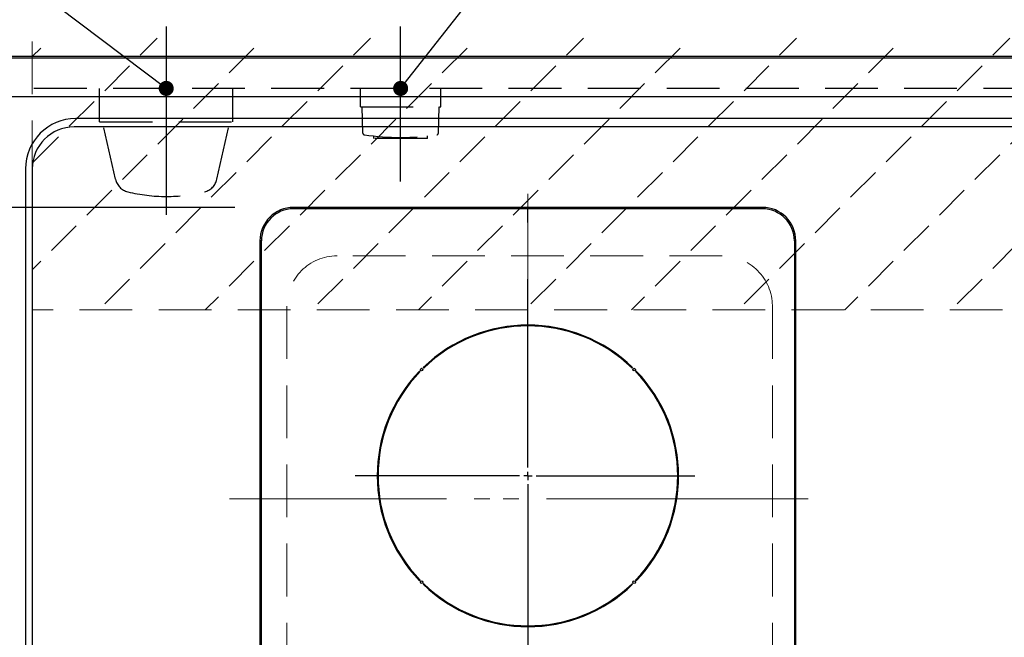
# Model space of a CAD drawing. Units: millimetres. Extents: x 210 to 6060, y -206 to 4222.
# Drawn here: x 1062 to 1650, y 3365 to 3734 of the extents above; entities that cross this region are included whole.
import ezdxf

# ---------------------------------------------------------------- set-up
doc = ezdxf.new("R2010")
doc.units = ezdxf.units.MM
doc.header["$LTSCALE"] = 3.75
for name, pattern in [('DASHDOT', [50.5, 30, -9, 2.5, -9]), ('HIDDEN', [12.6, 8.4, -4.2]), ('PHANTOM', [58, 30, -9, 2.5, -5, 2.5, -9])]:
    doc.linetypes.add(name, pattern=pattern)
doc.layers.get('0').update_dxf_attribs({"lineweight": 9})
for name, color, linetype, lineweight in [('シンク', 14, 'Continuous', 9), ('スイッチ', 4, 'Continuous', 9), ('メイン', 7, 'Continuous', 9), ('熱源、換気扇', 214, 'Continuous', 9), ('電源', 54, 'Continuous', 9)]:
    doc.layers.add(name, color=color, linetype=linetype, lineweight=lineweight)
doc.styles.get("Standard").update_dxf_attribs({"font": 'txt', "bigfont": 'bigfont'})
doc.styles.add('ＭＳ ゴシック', font='txt')
doc.dimstyles.get("Standard").update_dxf_attribs({"dimtxt": 0.18, "dimasz": 0.18, "dimexe": 0.18, "dimexo": 0.0625, "dimgap": 0.09, "dimtad": 0, "dimtih": 1, "dimtoh": 1, "dimdec": 4, "dimzin": 0, "dimdsep": 46, "dimtxsty": 'Standard', "dimcen": 0.09, "dimadec": 0, "dimazin": 0, "dimtfac": 1, "dimtdec": 4, "dimtofl": 0, "dimtmove": 0, "dimatfit": 3, "dimfxl": 1, "dimtolj": 1, "dimtzin": 0, "dimarcsym": 0})

# ---------------------------------------------------------------- blocks, each defined once
blk = doc.blocks.new('_DOT')
at = {"color": 0}
blk.add_line((-0.5, 0), (-1, 0), dxfattribs=at)
at = {"color": 0, "const_width": 0.5}
blk.add_lwpolyline([(-0.25, 0, 1), (0.25, 0, 1)], format="xyb", close=True, dxfattribs=at)
blk = doc.blocks.new('Dim18')
at = {"layer": '電源', "color": 54, "linetype": 'Continuous', "lineweight": 30}
for p, q in [((1034.89, 3737.5), (1034.89, 3822)), ((1149.89, 3744.39), (1149.89, 3822)), ((1149.89, 3807), (1034.89, 3807))]:
    blk.add_line(p, q, dxfattribs=at)
at = {"layer": '電源', "color": 54, "linetype": 'Continuous', "lineweight": 30, "xscale": 9, "yscale": 9, "zscale": 9}
for p, rotation in [((1034.89, 3807), 179.9999999999997), ((1149.89, 3807), 359.9999999999995)]:
    blk.add_blockref('_DOT', p, dxfattribs=dict(at, rotation=rotation))
at = {"layer": '電源', "color": 54, "linetype": 'Continuous', "lineweight": 9, "insert": (1092.39, 3807), "char_height": 52.5, "width": 637.5, "attachment_point": 8, "style": 'ＭＳ ゴシック'}
blk.add_mtext('115', dxfattribs=at)
blk = doc.blocks.new('Dim52')
at = {"layer": '電源', "color": 54, "linetype": 'Continuous', "lineweight": 30}
for p, q in [((1149.89, 3744.39), (1149.89, 3822)), ((1289.89, 3744.39), (1289.89, 3822)), ((1289.89, 3807), (1149.89, 3807))]:
    blk.add_line(p, q, dxfattribs=at)
at = {"layer": '電源', "color": 54, "linetype": 'Continuous', "lineweight": 30, "xscale": 9, "yscale": 9, "zscale": 9}
for p, rotation in [((1149.89, 3807), 179.9999999999997), ((1289.89, 3807), 359.9999999999995)]:
    blk.add_blockref('_DOT', p, dxfattribs=dict(at, rotation=rotation))
at = {"layer": '電源', "color": 54, "linetype": 'Continuous', "lineweight": 9, "insert": (1219.89, 3807), "char_height": 52.5, "width": 637.5, "attachment_point": 8, "style": 'ＭＳ ゴシック'}
blk.add_mtext('140', dxfattribs=at)
blk = doc.blocks.new('*G104')
at = {"layer": 'シンク', "color": 14, "linetype": 'HIDDEN', "lineweight": 9}
for p, q in [((1481.89, 3592.5), (1251.89, 3592.5)), ((1221.89, 3562.5), (1221.89, 3332.5)), ((1511.89, 3562.5), (1511.89, 3332.5)), ((1481.89, 3302.5), (1251.89, 3302.5))]:
    blk.add_line(p, q, dxfattribs=at)
for centre, start, end in [((1251.89, 3562.5), 90, 180), ((1481.89, 3562.5), 0, 90), ((1251.89, 3332.5), 180, 270), ((1481.89, 3332.5), 270, 0)]:
    blk.add_arc(centre, 30, start, end, dxfattribs=at)
blk = doc.blocks.new('*G107')
at = {"layer": '熱源、換気扇', "color": 214, "linetype": 'DASHDOT', "lineweight": 30}
for p, q in [((1365.89, 3466.2), (1365.89, 3641.47)), ((1365.89, 3461.2), (1365.89, 3463.7)), ((1360.89, 3461.2), (1262.68, 3461.2)), ((1365.89, 3461.2), (1363.39, 3461.2)), ((1365.89, 3461.2), (1365.89, 3458.7)), ((1365.89, 3461.2), (1368.39, 3461.2)), ((1370.89, 3461.2), (1465.66, 3461.2)), ((1365.89, 3456.2), (1365.89, 3253.91))]:
    blk.add_line(p, q, dxfattribs=at)
blk = doc.blocks.new('*G106')
at = {"layer": '熱源、換気扇', "color": 214, "linetype": 'Continuous', "lineweight": 30}
for p, q in [((1225.89, 3620.63), (1225.89, 3621.5)), ((1505.89, 3621.5), (1225.89, 3621.5)), ((1505.89, 3620.63), (1225.89, 3620.63)), ((1206.76, 3601.5), (1205.89, 3601.5)), ((1205.89, 3601.5), (1205.89, 3288.5)), ((1206.76, 3288.5), (1206.76, 3601.5)), ((1525.02, 3601.5), (1525.89, 3601.5)), ((1525.02, 3601.5), (1525.02, 3288.5)), ((1525.89, 3288.5), (1525.89, 3601.5)), ((1301.55, 3523.42), (1301.2, 3523.77)), ((1303.32, 3525.89), (1303.67, 3525.54)), ((1428.11, 3525.54), (1428.46, 3525.89)), ((1430.58, 3523.77), (1430.23, 3523.42)), ((1301.2, 3398.63), (1301.55, 3398.98)), ((1430.23, 3398.98), (1430.58, 3398.63)), ((1303.67, 3396.86), (1303.32, 3396.51)), ((1428.46, 3396.51), (1428.11, 3396.86))]:
    blk.add_line(p, q, dxfattribs=at)
at = {"layer": '熱源、換気扇', "color": 214, "linetype": 'DASHDOT', "lineweight": 9}
blk.add_line((1187.6, 3447.5), (1541.93, 3447.5), dxfattribs=at)
at = {"layer": '熱源、換気扇', "color": 214, "linetype": 'Continuous', "lineweight": 30}
for centre in [(1302.43, 3524.66), (1429.35, 3524.66), (1302.43, 3397.74), (1429.35, 3397.74)]:
    blk.add_circle(centre, 0.75, dxfattribs=at)
for centre, radius, start, end in [((1225.89, 3601.5), 20, 90, 180), ((1225.89, 3601.5), 19.13, 90, 180), ((1505.89, 3601.5), 20, 0, 90), ((1505.89, 3601.5), 19.13, 0, 90), ((1365.89, 3461.2), 90, 45.95497, 134.04503), ((1365.89, 3461.2), 89.5, 45.96031, 134.03969), ((1365.89, 3461.2), 90, 135.95497, 224.04503), ((1365.89, 3461.2), 89.5, 135.96031, 224.03969), ((1365.89, 3461.2), 89.5, 315.96031, 44.03969), ((1365.89, 3461.2), 90, 315.95497, 44.04503), ((1365.89, 3461.2), 90, 225.95497, 314.04503), ((1365.89, 3461.2), 89.5, 225.96031, 314.03969)]:
    blk.add_arc(centre, radius, start, end, dxfattribs=at)
blk.add_blockref('*G107', (0, 0))
blk = doc.blocks.new('Dim71')
at = {"layer": '熱源、換気扇', "color": 214, "linetype": 'Continuous', "lineweight": 30}
for p, q in [((1190.89, 3621.5), (834.89, 3621.5)), ((849.89, 3268.5), (849.89, 3621.5)), ((1190.89, 3268.5), (834.89, 3268.5))]:
    blk.add_line(p, q, dxfattribs=at)
at = {"layer": '熱源、換気扇', "color": 214, "linetype": 'Continuous', "lineweight": 30, "xscale": 9, "yscale": 9, "zscale": 9}
for p, rotation in [((849.89, 3621.5), 89.99999999999959), ((849.89, 3268.5), 269.9999999999998)]:
    blk.add_blockref('_DOT', p, dxfattribs=dict(at, rotation=rotation))
at = {"layer": '熱源、換気扇', "color": 214, "linetype": 'Continuous', "lineweight": 9, "insert": (849.89, 3445), "char_height": 52.5, "width": 675, "attachment_point": 8, "rotation": 90, "style": 'ＭＳ ゴシック'}
blk.add_mtext('353', dxfattribs=at)
blk = doc.blocks.new('Dim72')
at = {"layer": '熱源、換気扇', "color": 214, "linetype": 'Continuous', "lineweight": 30}
for p, q in [((1004.89, 3722.5), (834.89, 3722.5)), ((849.89, 3722.5), (849.89, 3621.5)), ((1085.89, 3621.5), (834.89, 3621.5))]:
    blk.add_line(p, q, dxfattribs=at)
at = {"layer": '熱源、換気扇', "color": 214, "linetype": 'Continuous', "lineweight": 30, "xscale": 9, "yscale": 9, "zscale": 9}
for p, rotation in [((849.89, 3722.5), 269.9999999999998), ((849.89, 3621.5), 89.99999999999959)]:
    blk.add_blockref('_DOT', p, dxfattribs=dict(at, rotation=rotation))
at = {"layer": '熱源、換気扇', "color": 214, "linetype": 'Continuous', "lineweight": 9, "insert": (849.89, 3672), "char_height": 52.5, "width": 562.5, "attachment_point": 8, "rotation": 90, "style": 'ＭＳ ゴシック'}
blk.add_mtext('101', dxfattribs=at)
blk = doc.blocks.new('Dim73')
at = {"layer": '熱源、換気扇', "color": 214, "linetype": 'Continuous', "lineweight": 30}
for p, q in [((1085.89, 3268.5), (834.89, 3268.5)), ((849.89, 3268.5), (849.89, 3222.5)), ((1004.89, 3222.5), (834.89, 3222.5))]:
    blk.add_line(p, q, dxfattribs=at)
at = {"layer": '熱源、換気扇', "color": 214, "linetype": 'Continuous', "lineweight": 30, "xscale": 9, "yscale": 9, "zscale": 9}
for p, rotation in [((849.89, 3268.5), 269.9999999999998), ((849.89, 3222.5), 89.99999999999959)]:
    blk.add_blockref('_DOT', p, dxfattribs=dict(at, rotation=rotation))
at = {"layer": '熱源、換気扇', "color": 214, "linetype": 'Continuous', "lineweight": 9, "insert": (849.89, 3245.5), "char_height": 52.5, "width": 425, "attachment_point": 8, "rotation": 90, "style": 'ＭＳ ゴシック'}
blk.add_mtext('46', dxfattribs=at)

msp = doc.modelspace()

# ---------------------------------------------------------------- hatches: boundary and pattern name
at = {"layer": 'スイッチ', "linetype": 'HIDDEN', "lineweight": 9}
h = msp.add_hatch(dxfattribs=at)
h.set_pattern_fill('', scale=0.066667, style=0, pattern_type=2)
h.set_pattern_definition([(45, (94.89, 0), (-31.8198, 31.8198), [21, -9])])
h.paths.add_polyline_path([(2499.89, 3722.5), (2499.89, 3560.5), (1069.89, 3560.254), (1069.89, 3722.5)], flags=0)

# ---------------------------------------------------------------- linework, layer by layer
at = {"layer": 'シンク', "color": 14, "linetype": 'Continuous', "lineweight": 30}
for p, q in [((2519.89, 3711.5), (1050.89, 3711.5)), ((2519.89, 3687.5), (1050.89, 3687.5)), ((2474.89, 3669.5), (1094.89, 3669.5)), ((2474.89, 3674.5), (1095.89, 3674.5)), ((1065.89, 3644.5), (1065.89, 3265.5)), ((1069.89, 3644.5), (1069.89, 3265.5))]:
    msp.add_line(p, q, dxfattribs=at)
at = {"layer": 'シンク', "color": 14, "linetype": 'PHANTOM', "lineweight": 9}
for p, q in [((1365.89, 3629.482), (1365.89, 3270.404)), ((1204.8, 3447.5), (1533.298, 3447.5))]:
    msp.add_line(p, q, dxfattribs=at)
at = {"layer": 'シンク', "color": 14, "linetype": 'Continuous', "lineweight": 30}
for centre, radius in [((1095.89, 3644.5), 30), ((1094.89, 3644.5), 25)]:
    msp.add_arc(centre, radius, 90, 180, dxfattribs=at)
at = {"layer": 'スイッチ', "color": 4, "linetype": 'HIDDEN', "lineweight": 9}
for p in [(1069.89, 3720.5), (2499.89, 3560.5)]:
    msp.add_line(p, (1069.89, 3560.254), dxfattribs=at)
at = {"layer": 'メイン', "color": 7, "linetype": 'Continuous', "lineweight": 30}
for p, q in [((2519.89, 3711.5), (1049.89, 3711.5)), ((2519.89, 3710.5), (1049.89, 3710.5))]:
    msp.add_line(p, q, dxfattribs=at)
at = {"layer": 'メイン', "color": 7, "linetype": 'HIDDEN', "lineweight": 30}
msp.add_line((2519.89, 3692.5), (1049.89, 3692.5), dxfattribs=at)
at = {"layer": '電源', "color": 54, "linetype": 'DASHDOT', "lineweight": 30}
for p, q in [((1149.89, 3729.394), (1149.89, 3617)), ((1289.89, 3637), (1289.89, 3729.394))]:
    msp.add_line(p, q, dxfattribs=at)
at = {"layer": '電源', "color": 54, "linetype": 'HIDDEN', "lineweight": 30}
for p, q in [((1110.14, 3672.5), (1110.14, 3692.5)), ((1189.64, 3672.5), (1189.64, 3692.5)), ((1265.89, 3681.5), (1265.89, 3692.5)), ((1313.89, 3681.5), (1313.89, 3692.5)), ((1265.89, 3681.5), (1313.89, 3681.5)), ((1267.368, 3665.754), (1266.89, 3681.5)), ((1312.413, 3665.754), (1312.89, 3681.5)), ((1110.14, 3672.5), (1189.64, 3672.5)), ((1119.584, 3638.305), (1111.89, 3672.5)), ((1180.197, 3638.305), (1187.89, 3672.5)), ((1273.89, 3662.5), (1273.89, 3664.098)), ((1305.89, 3662.5), (1305.89, 3664.098)), ((1305.89, 3662.5), (1273.89, 3662.5))]:
    msp.add_line(p, q, dxfattribs=at)
at = {"layer": '電源', "color": 54, "linetype": 'Continuous', "lineweight": 30}
for points in [[(1149.89, 3692.5), (928.855, 3858.953)], [(1289.89, 3692.5), (1416.353, 3853.413)]]:
    msp.add_lwpolyline(points, dxfattribs=at)
at = {"layer": '電源', "color": 54, "linetype": 'HIDDEN', "lineweight": 30}
for centre, radius, start, end in [((1268.367, 3665.784), 1, 181.735705, 265.078432), ((1289.89, 3817.209), 153.945, 261.930795, 278.069205), ((1311.414, 3665.784), 1, 274.921568, 358.264295), ((1129.34, 3640.501), 10, 192.680383, 256.124859), ((1170.441, 3640.501), 10, 283.875141, 347.319617), ((1149.89, 3723.694), 95.694, 256.124859, 283.875141)]:
    msp.add_arc(centre, radius, start, end, dxfattribs=at)

# ---------------------------------------------------------------- block references
for name in ['*G106', '*G104']:
    msp.add_blockref(name, (0, 0))
at = {"layer": '電源', "color": 54, "linetype": 'Continuous', "lineweight": 30, "xscale": 9, "yscale": 9, "zscale": 9}
for p, rotation in [((1149.89, 3692.5), 323.0180142424763), ((1289.89, 3692.5), 231.8359165697346)]:
    msp.add_blockref('_DOT', p, dxfattribs=dict(at, rotation=rotation))

# ---------------------------------------------------------------- dimensions: what is measured, and where the dimension line sits
at = {"layer": '熱源、換気扇', "color": 214, "linetype": 'Continuous', "lineweight": 30}
for base, p1, p2, picture, middle in [((849.89, 3621.501), (1034.89, 3722.5), (1115.89, 3621.501), 'Dim72', (849.89, 3672.001)), ((849.89, 3222.5), (1115.89, 3268.5), (1034.89, 3222.5), 'Dim73', (849.89, 3245.5))]:
    dim = msp.add_linear_dim(base=base, p1=p1, p2=p2, angle=270, dimstyle='Standard', override={"dimscale": 1, "dimtxt": 52.5, "dimasz": 9, "dimexe": 15, "dimexo": 30, "dimgap": 0, "dimtad": 1, "dimtih": 0, "dimtoh": 0, "dimdec": 2, "dimzin": 8, "dimtxsty": 'ＭＳ ゴシック', "dimblk1": 'DOT', "dimblk2": 'DOT', "dimsah": 1, "dimse1": 0, "dimse2": 0, "dimtix": 0, "dimtofl": 1, "dimtmove": 1, "dimatfit": 2, "dimtzin": 8}, dxfattribs=at)
    dim.commit()
    dim.dimension.update_dxf_attribs({"geometry": picture, "text_midpoint": middle, "dimtype": 160, "text_rotation": 90})
dim = msp.add_linear_dim(base=(849.89, 3621.501), p1=(1205.89, 3268.5), p2=(1205.89, 3621.501), angle=90, dimstyle='Standard', override={"dimscale": 1, "dimtxt": 52.5, "dimasz": 9, "dimexe": 15, "dimexo": 15, "dimgap": 0, "dimtad": 1, "dimtih": 0, "dimtoh": 0, "dimdec": 2, "dimzin": 8, "dimtxsty": 'ＭＳ ゴシック', "dimblk1": 'DOT', "dimblk2": 'DOT', "dimsah": 1, "dimse1": 0, "dimse2": 0, "dimtix": 0, "dimtofl": 1, "dimtmove": 1, "dimatfit": 2, "dimtzin": 8}, dxfattribs=at)
dim.commit()
dim.dimension.update_dxf_attribs({"geometry": 'Dim71', "text_midpoint": (849.89, 3445.001), "dimtype": 160})
at = {"layer": '電源', "color": 54, "linetype": 'Continuous', "lineweight": 30}
for base, p1, p2, picture, middle in [((1034.89, 3807), (1149.89, 3729.394), (1034.89, 3722.5), 'Dim18', (1092.39, 3807)), ((1149.89, 3807), (1289.89, 3729.394), (1149.89, 3729.394), 'Dim52', (1219.89, 3807))]:
    dim = msp.add_linear_dim(base=base, p1=p1, p2=p2, angle=180, dimstyle='Standard', override={"dimscale": 1, "dimtxt": 52.5, "dimasz": 9, "dimexe": 15, "dimexo": 15, "dimgap": 0, "dimtad": 1, "dimtih": 0, "dimtoh": 0, "dimdec": 2, "dimzin": 8, "dimtxsty": 'ＭＳ ゴシック', "dimblk1": 'DOT', "dimblk2": 'DOT', "dimsah": 1, "dimse1": 0, "dimse2": 0, "dimtix": 0, "dimtofl": 1, "dimtmove": 1, "dimatfit": 2, "dimtzin": 8}, dxfattribs=at)
    dim.commit()
    dim.dimension.update_dxf_attribs({"geometry": picture, "text_midpoint": middle, "dimtype": 160, "text_rotation": 360})

doc.saveas('drawing.dxf')
